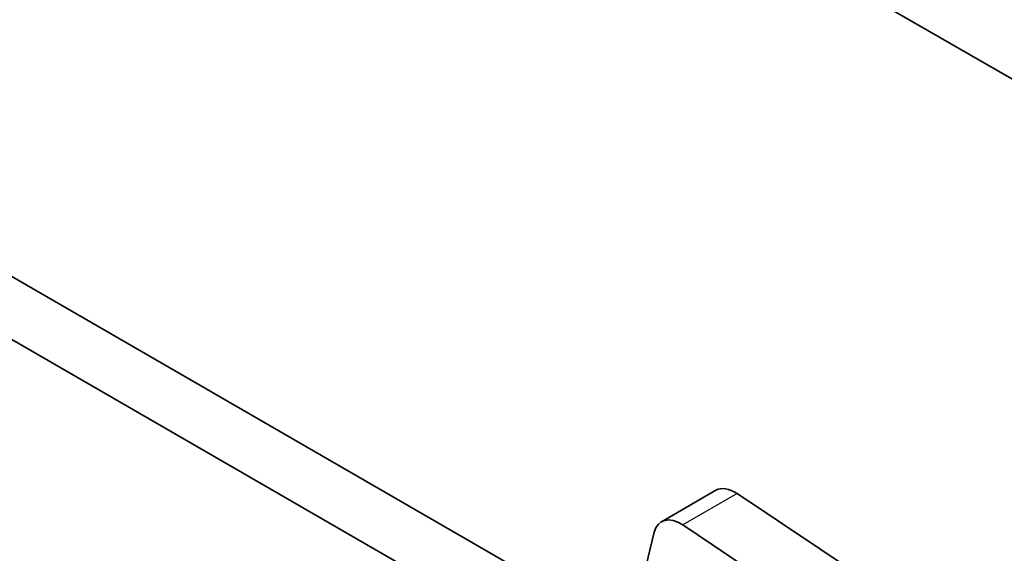
# Model space of a CAD drawing. Units: millimetres. Extents: x 0 to 7554, y 0 to 1124.
# Drawn here: x 802 to 840, y 315 to 336 of the extents above; entities that cross this region are included whole.
import ezdxf

# ---------------------------------------------------------------- set-up
doc = ezdxf.new("R2010")
doc.units = ezdxf.units.MM
doc.layers.add('Visible (ISO)', color=7, linetype='Continuous', lineweight=35)
doc.layers.add('Visible Narrow (ISO)', color=7, linetype='Continuous', lineweight=25)

msp = doc.modelspace()

# ---------------------------------------------------------------- linework, layer by layer
at = {"layer": 'Visible (ISO)'}
for p, q in [((716.3602, 405.1159), (843.9222, 331.4679)), ((825.8633, 311.6866), (690.6765, 389.7368)), ((825.0582, 309.702), (688.5552, 388.5121)), ((829.2349, 317.2568), (827.1136, 316.0321)), ((835.7376, 313.3442), (830.0678, 317.1309)), ((826.8345, 315.6235), (825.4013, 309.8134)), ((833.6163, 312.1195), (827.9465, 315.9062))]:
    msp.add_line(p, q, dxfattribs=at)
for centre, end_param in [((829.9849, 315.9578), 6.2831853), ((827.8636, 314.733), 6.8242374)]:
    msp.add_ellipse(centre, major_axis=(-0.75, 1.299), ratio=0.5773503, start_param=5.4195543, end_param=end_param, dxfattribs=at)
at = {"layer": 'Visible Narrow (ISO)'}
msp.add_line((830.0678, 317.1309), (827.9465, 315.9062), dxfattribs=at)

doc.saveas('drawing.dxf')
